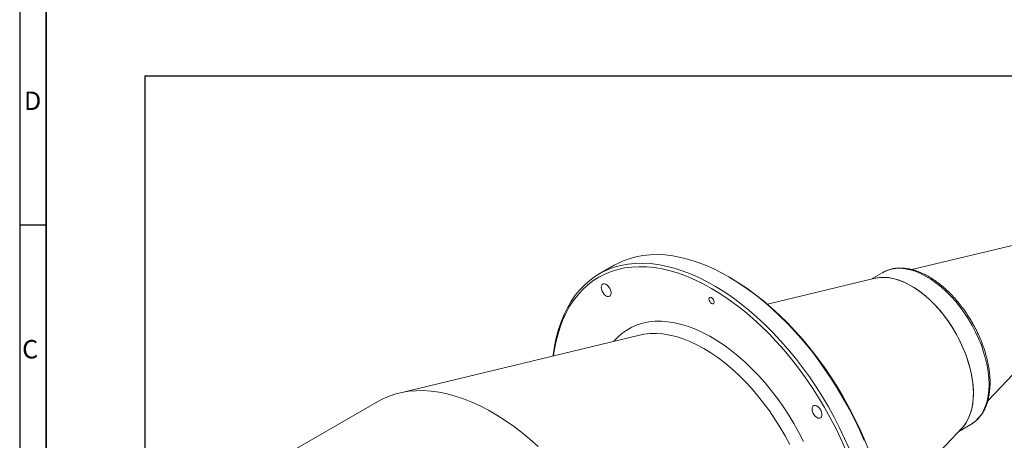
# Model space of a CAD drawing. Units: millimetres. Extents: x 22 to 1774, y 26 to 1256.
# Drawn here: x 37 to 597, y 372 to 612 of the extents above; entities that cross this region are included whole.
import ezdxf

# ---------------------------------------------------------------- set-up
doc = ezdxf.new("R2010")
doc.units = ezdxf.units.MM
doc.header["$LTSCALE"] = 3
doc.layers.add('CONTORNO', color=7, linetype='Continuous', lineweight=30)
doc.layers.add('RIQUADRO', color=5, linetype='Continuous')
doc.styles.add('SLDTEXTSTYLE0', font='TXT', dxfattribs={"width": 0.75})

msp = doc.modelspace()

# ---------------------------------------------------------------- linework, layer by layer
at = {"color": 7, "linetype": 'Continuous', "lineweight": 15}
for p, q in [((626.215848, 488.912635), (544.1949, 469.317214)), ((374.827932, 471.763037), (366.342655, 466.86459)), ((440.898086, 464.705964), (439.837591, 465.318362)), ((527.799142, 467.697895), (520.989729, 463.766905)), ((527.893698, 467.75207), (527.799142, 467.697895)), ((523.428972, 464.355195), (462.101662, 449.564429)), ((587.402056, 394.487371), (645.382938, 455.710664)), ((389.28354, 432.002338), (252.50064, 399.013375)), ((240.66149, 394.310398), (182.848468, 360.935651)), ((570.985664, 377.162018), (577.795077, 381.093009)), ((577.795077, 381.093009), (578.082577, 381.262838)), ((529.237806, 333.268614), (572.714933, 378.980158))]:
    msp.add_line(p, q, dxfattribs=at)
at = {"color": 7, "linetype": 'Continuous', "lineweight": 15, "flags": 128}
for points in [[(374.827932, 471.763037), (376.10062, 472.469523), (379.625308, 474.150921), (383.312283, 475.522363), (387.151597, 476.580168), (391.132904, 477.321464), (395.245473, 477.744269), (399.47821, 477.847436), (403.819712, 477.630681), (408.258267, 477.094602), (412.781918, 476.240639), (417.378463, 475.071083), (422.035515, 473.589107), (426.740518, 471.798688), (431.480788, 469.704663), (436.243547, 467.312672), (441.015954, 464.629165), (445.785144, 461.661385), (450.53826, 458.417316), (455.262489, 454.905705), (459.945095, 451.136046), (464.573453, 447.11846), (469.135088, 442.863814), (473.617703, 438.383555), (478.00921, 433.689767), (482.297776, 428.795108), (486.471836, 423.712769), (490.520136, 418.456452), (494.431764, 413.040328), (498.196178, 407.478993), (501.803227, 401.787453), (505.243189, 395.981033), (508.506783, 390.075399), (511.58522, 384.086464), (514.470199, 378.030381), (517.153941, 371.923471)], [(340.128664, 420.14728), (340.186985, 420.639772), (340.927494, 425.657009), (341.911739, 430.481816), (343.137053, 435.101197), (344.600144, 439.502689), (346.297061, 443.674435), (348.22323, 447.605184), (350.373462, 451.284337), (352.741956, 454.701983), (355.322334, 457.848905), (358.107635, 460.716613), (361.090346, 463.297387), (364.262434, 465.584262), (367.615342, 467.571076), (371.14003, 469.252474), (374.827005, 470.623917), (378.66632, 471.681722), (382.647627, 472.423017), (386.760195, 472.845822), (390.992932, 472.94899), (395.334434, 472.732235), (399.77299, 472.196155), (404.29664, 471.342192), (408.893186, 470.172636), (413.550238, 468.690661), (418.25524, 466.900241), (422.995511, 464.806217), (427.758269, 462.414226), (432.530676, 459.730718), (437.299866, 456.762939), (442.052982, 453.51887), (446.777211, 450.007259), (451.459817, 446.237599), (456.088176, 442.220014), (460.649811, 437.965368), (465.132426, 433.485109), (469.523933, 428.79132), (473.812498, 423.896661), (477.986559, 418.814323), (482.034858, 413.558006), (485.946486, 408.141882), (489.710901, 402.580547), (493.317949, 396.889006), (496.757912, 391.082586), (500.021505, 385.176952), (503.099943, 379.188018), (505.984921, 373.131935), (508.668664, 367.025025)], [(340.29448, 420.187282), (340.532178, 421.888329), (341.399086, 426.789147), (342.509592, 431.489546), (343.860667, 435.976632), (345.448602, 440.238108), (347.269046, 444.262298), (349.317003, 448.03817), (351.586869, 451.555375), (354.072417, 454.804269), (356.766838, 457.775952), (359.662743, 460.462279), (362.752197, 462.855882), (366.026727, 464.950203), (369.477364, 466.739501), (373.094649, 468.218874), (376.868667, 469.384263), (380.789072, 470.23248), (384.845116, 470.761194), (389.025688, 470.968958), (393.319325, 470.8552), (397.714261, 470.420239), (402.198446, 469.665263), (406.759594, 468.59234), (411.385201, 467.204405), (416.062587, 465.505281), (420.778934, 463.499605), (425.521313, 461.192882), (430.276727, 458.591434), (435.03214, 455.702398), (439.77452, 452.533687), (444.490866, 449.093985), (449.168252, 445.392714), (453.793859, 441.440036), (458.355007, 437.24677), (462.839192, 432.824416), (467.234129, 428.185092), (471.527765, 423.341523), (475.708337, 418.306973), (479.764381, 413.09525), (483.684786, 407.72063), (487.458805, 402.197851), (491.07609, 396.54205), (494.526726, 390.768733), (497.801257, 384.893719), (500.89071, 378.933109), (503.786615, 372.903241), (506.481037, 366.820646)], [(367.448298, 459.221806), (367.573959, 458.186542), (367.939773, 457.09819), (368.513233, 456.053441), (369.243385, 455.145139), (370.06536, 454.453977), (370.90611, 454.041377), (371.690942, 453.943999), (372.350109, 454.170496), (372.825051, 454.700735), (373.073565, 455.48761), (373.073565, 456.461203), (372.825051, 457.535005), (372.350109, 458.613607), (371.690942, 459.601161), (370.90611, 460.409925), (370.06536, 460.968041), (369.243385, 461.22591), (368.513233, 461.160618), (367.939773, 460.777978), (367.573959, 460.111979), (367.448298, 459.221806)], [(440.898086, 464.705964), (445.638732, 461.825453), (450.381111, 458.656742), (455.097458, 455.21704), (459.774844, 451.515769), (464.400451, 447.563091), (468.961599, 443.369825), (473.445784, 438.947471), (477.84072, 434.308147), (482.134357, 429.464578), (486.314929, 424.430028), (490.370973, 419.218305), (494.291378, 413.843685), (498.065396, 408.320906), (501.682681, 402.665105), (505.133318, 396.891788), (508.407849, 391.016774), (511.497302, 385.056164), (514.393207, 379.026296), (517.087628, 372.943701), (519.573176, 366.825055)], [(523.428972, 464.355195), (525.5584, 464.738945), (528.153193, 464.888272), (530.858252, 464.717436), (533.654604, 464.227636), (536.522632, 463.422308), (539.442222, 462.307099), (542.392893, 460.889836), (545.353948, 459.180455), (548.304619, 457.190946), (551.224209, 454.935268), (554.092237, 452.429241), (556.888589, 449.690442), (559.593648, 446.738083), (562.188442, 443.592871), (564.654767, 440.276869), (566.975328, 436.813338), (569.133844, 433.226566), (571.115178, 429.541719), (572.905429, 425.784641), (574.492042, 421.981683), (575.863887, 418.159521), (577.011343, 414.344966), (577.926359, 410.564773), (578.602519, 406.845459), (579.03508, 403.21311), (579.221005, 399.693207), (579.158994, 396.310437), (578.849478, 393.08853), (578.294633, 390.050083), (577.498345, 387.216411), (576.466205, 384.607388), (575.205448, 382.241316), (573.724922, 380.134789), (572.714933, 378.980158)], [(579.22876, 398.833713), (579.104764, 402.321613), (578.733645, 405.928211), (578.118006, 409.62821), (577.262167, 413.395655), (576.172131, 417.204121), (574.85554, 421.026896), (573.321634, 424.837163), (571.58117, 428.608199), (569.646353, 432.313552), (567.53076, 435.927228), (565.249227, 439.423886), (562.817759, 442.778994), (560.253409, 445.969019), (557.574165, 448.971589), (554.798821, 451.765638), (551.946843, 454.331574), (549.038236, 456.651392), (546.093401, 458.708826), (543.132994, 460.489441), (540.177781, 461.980749), (537.24849, 463.172287), (534.365669, 464.055701), (531.549537, 464.624792), (528.819849, 464.875568), (526.195751, 464.806271), (523.695648, 464.417388), (523.428972, 464.355195)], [(428.791803, 452.508064), (428.904836, 451.786611), (429.226727, 451.044487), (429.708471, 450.394674), (430.276727, 449.936101), (430.844983, 449.73858), (431.326727, 449.832183), (431.648618, 450.202659), (431.761651, 450.793607), (431.648618, 451.51506), (431.326727, 452.25719), (430.844983, 452.906997), (430.276727, 453.365576), (429.708471, 453.563091), (429.226727, 453.469494), (428.904836, 453.099012), (428.791803, 452.508064)], [(240.66149, 394.310398), (242.799605, 395.466056), (246.365776, 397.070358), (250.091784, 398.363705), (253.967582, 399.342617), (257.982728, 400.004447), (262.12639, 400.347413), (266.3874, 400.370593), (270.754272, 400.07392), (275.215234, 399.458198), (279.758258, 398.525089), (284.3711, 397.2771), (289.041322, 395.717608), (293.756336, 393.850802), (298.503428, 391.681721), (303.269804, 389.216218), (308.042613, 386.460934), (312.808989, 383.423296), (317.556081, 380.111501), (322.271095, 376.534468), (326.941317, 372.701837), (331.554159, 368.623952)], [(572.714933, 378.980158), (573.321634, 379.650485), (574.85554, 381.689742), (576.172131, 383.992413), (577.262167, 386.542351), (578.118006, 389.321665), (578.733645, 392.310862), (579.104764, 395.488976), (579.22876, 398.833713)], [(487.4483, 389.94728), (487.573961, 388.912016), (487.939769, 387.823667), (488.513229, 386.778917), (489.243387, 385.870613), (490.065356, 385.179454), (490.906112, 384.766851), (491.690939, 384.669476), (492.35011, 384.89597), (492.825052, 385.426209), (493.073561, 386.213086), (493.073561, 387.18668), (492.825052, 388.260479), (492.35011, 389.339081), (491.690939, 390.326638), (490.906112, 391.135399), (490.065356, 391.693518), (489.243387, 391.951384), (488.513229, 391.886095), (487.939769, 391.503455), (487.573961, 390.837453), (487.4483, 389.94728)]]:
    msp.add_lwpolyline(points, dxfattribs=at)
at = {"color": 8, "linetype": 'Continuous', "lineweight": 15, "flags": 128}
for points in [[(588.152449, 403.985249), (588.028453, 407.473149), (587.657334, 411.079747), (587.041695, 414.779746), (586.185856, 418.547191), (585.09582, 422.355657), (583.779229, 426.178432), (582.245323, 429.988699), (580.504859, 433.759735), (578.570042, 437.465088), (576.454449, 441.078764), (574.172916, 444.575422), (571.741448, 447.93053), (569.177098, 451.120555), (566.497854, 454.123125), (563.72251, 456.917174), (560.870532, 459.48311), (557.961925, 461.802928), (555.01709, 463.860362), (552.056683, 465.640977), (549.10147, 467.132285), (546.172179, 468.323823), (543.289358, 469.207237), (540.473226, 469.776328), (537.743538, 470.027104), (535.11944, 469.957807), (532.619337, 469.568924), (530.260768, 468.863181), (528.060276, 467.845527), (527.893698, 467.75207)], [(374.624627, 428.466939), (376.714115, 430.688502), (379.247604, 432.910949), (381.970922, 434.838604), (384.873945, 436.46429), (387.945868, 437.781957), (391.175265, 438.786709), (394.550121, 439.474807), (398.057882, 439.84369), (401.685498, 439.891985), (405.419477, 439.619518), (409.245926, 439.027294), (413.150612, 438.117519), (417.119006, 436.89358), (421.13635, 435.36003), (425.187696, 433.522571), (429.257973, 431.388043), (433.33204, 428.964383), (437.394741, 426.260602), (441.430963, 423.286769), (445.425691, 420.053943), (449.364062, 416.574148), (453.231428, 412.86033), (457.013402, 408.926305), (460.695912, 404.786707), (464.265262, 400.456938), (467.708173, 395.953101), (471.011835, 391.291955), (474.163958, 386.490838), (477.15282, 381.56761), (479.967303, 376.540582), (482.596929, 371.428464)], [(389.28354, 432.002338), (391.972056, 432.533661), (395.398358, 432.895607), (398.945134, 432.934953), (402.598386, 432.651542), (406.343691, 432.046499), (410.166275, 431.122207), (414.051047, 429.882315), (417.982679, 428.331715), (421.945652, 426.476527), (425.924327, 424.324071), (429.903002, 421.882846), (433.865975, 419.162483), (437.797607, 416.173719), (441.682379, 412.928347), (445.504963, 409.439178), (449.250269, 405.719984), (452.90352, 401.785439), (456.450296, 397.651073), (459.876598, 393.333203), (463.168907, 388.848869), (466.314231, 384.215761), (469.300151, 379.452182), (472.114892, 374.576909), (474.747331, 369.609204)], [(578.082577, 381.262838), (578.570042, 381.569022), (580.504859, 383.040483), (582.245323, 384.802021), (583.779229, 386.841278), (585.09582, 389.143949), (586.185856, 391.693887), (587.041695, 394.473201), (587.657334, 397.462398), (588.028453, 400.640512), (588.152449, 403.985249)]]:
    msp.add_lwpolyline(points, dxfattribs=at)
at = {"color": 7, "linetype": 'Continuous', "lineweight": 15}
for points, knots in [([(588.738232, 404.801656), (588.731752, 405.386753), (588.713009, 407.079049), (588.505717, 409.964416), (588.044272, 413.469788), (587.356604, 417.043014), (586.451993, 420.6597), (585.335866, 424.298116), (584.016111, 427.935746), (582.501334, 431.550304), (580.801279, 435.11958), (578.926671, 438.621625), (576.889193, 442.034828), (574.701457, 445.33805), (572.37685, 448.510759), (569.929487, 451.533199), (567.374067, 454.386494), (564.725795, 457.052702), (562.000301, 459.514886), (559.213548, 461.757173), (556.38176, 463.764779), (553.521403, 465.523995), (550.649258, 467.022251), (547.782743, 468.247939), (544.940046, 469.190817), (542.14036, 469.84222), (539.403559, 470.196039), (536.750975, 470.248018), (534.201694, 470.001583), (531.782312, 469.449036), (529.671671, 468.70701), (528.44324, 468.024114), (527.916484, 467.731286)], [0, 0, 0, 0, 0.0181324087, 0.0524449902, 0.0867416485, 0.1210163694, 0.1552669239, 0.1894942847, 0.223701363, 0.2578921176, 0.2920711878, 0.3262434934, 0.3604140875, 0.3945876242, 0.4287681504, 0.462960925, 0.4971711901, 0.5314040364, 0.5656641616, 0.5999554659, 0.6342803511, 0.6686385397, 0.7030253204, 0.7374287261, 0.7718172885, 0.8061507971, 0.8403740026, 0.8744214767, 0.9082309624, 0.9417642237, 0.9750282594, 1, 1, 1, 1]), ([(578.089149, 381.305355), (578.56452, 381.594658), (579.719144, 382.297344), (581.358268, 383.721815), (583.017697, 385.519918), (584.478409, 387.570668), (585.739979, 389.851825), (586.792017, 392.355281), (587.626954, 395.065652), (588.238619, 397.965462), (588.613916, 400.983929), (588.731197, 403.296415), (588.737149, 404.569953), (588.738232, 404.801656)], [0, 0, 0, 0, 0.0695754636, 0.168991355, 0.2686196575, 0.3687880965, 0.4696925665, 0.5713750972, 0.673749441, 0.7766555013, 0.8799156508, 0.9781523484, 1, 1, 1, 1])]:
    msp.add_open_spline(points, degree=3, knots=knots, dxfattribs=at)
at = {"layer": 'CONTORNO'}
msp.add_line((51.566315, 55.92493), (51.566315, 1225.924931), dxfattribs=at)
at = {"layer": 'RIQUADRO'}
for p, q in [((36.566315, 1240.883703), (36.566315, 40.92493)), ((51.566315, 1240.884065), (51.566315, 40.92493)), ((107.808694, 579.722317), (748.466846, 579.722317)), ((107.808694, 579.722317), (107.808694, 86.693961)), ((51.566315, 494.67493), (36.566315, 494.67493))]:
    msp.add_line(p, q, dxfattribs=at)

# ---------------------------------------------------------------- texts
at = {"layer": 'RIQUADRO', "char_height": 10.5, "attachment_point": 1, "style": 'SLDTEXTSTYLE0'}
for s, insert in [('D', (38.997742, 570.686329)), ('C', (37.950073, 429.217749))]:
    msp.add_mtext(s, dxfattribs=dict(at, insert=insert))

doc.saveas('drawing.dxf')
